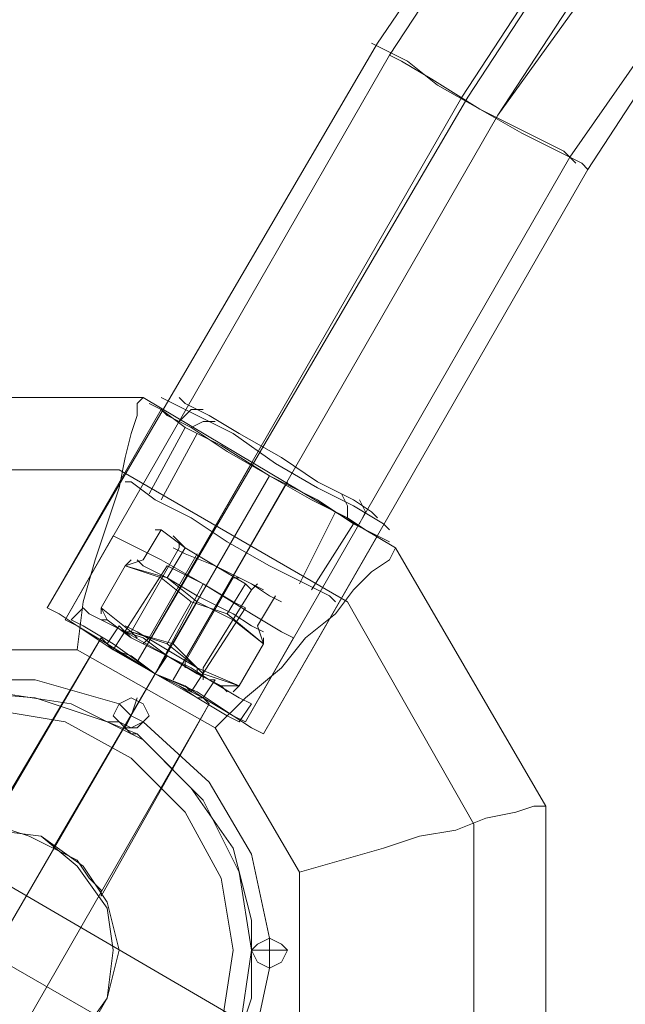
# Model space of a CAD drawing. Units: millimetres. Extents: x -279 to 7516, y 15 to 5627.
# Drawn here: x 4835 to 4928, y 2395 to 2546 of the extents above; entities that cross this region are included whole.
import ezdxf

# ---------------------------------------------------------------- set-up
doc = ezdxf.new("R2010")
doc.units = ezdxf.units.MM
doc.layers.get('0').update_dxf_attribs({"lineweight": 9})
for name, color, linetype, lineweight in [('dupsko', 250, 'Continuous', 9), ('robinia stolpe', 32, 'Continuous', 9), ('stål', 253, 'Continuous', 9)]:
    doc.layers.add(name, color=color, linetype=linetype, lineweight=lineweight)

msp = doc.modelspace()

# ---------------------------------------------------------------- linework, layer by layer
at = {"flags": 128}
for points in [[(4847.3, 2453.78), (4848.22, 2453.78), (4851.91, 2451.02), (4857.44, 2448.25), (4862.05, 2445.49), (4865.74, 2443.64), (4866.66, 2442.72), (4865.74, 2443.64), (4862.05, 2445.49), (4857.44, 2448.25), (4851.91, 2451.02), (4848.22, 2453.78), (4847.3, 2455.63), (4851.91, 2451.94), (4858.36, 2450.1), (4862.05, 2456.55), (4857.44, 2460.24), (4850.99, 2462.08), (4853.75, 2463), (4856.52, 2467.61)], [(4857.44, 2460.24), (4860.21, 2464.85), (4864.82, 2462.08), (4870.35, 2459.32), (4872.19, 2458.39), (4870.35, 2459.32), (4864.82, 2462.08), (4860.21, 2464.85), (4858.36, 2466.69)], [(4851.91, 2451.94), (4859.29, 2464.85), (4859.29, 2465.77)], [(4866.66, 2454.71), (4869.43, 2459.32), (4864.82, 2462.08), (4860.21, 2463.93), (4858.36, 2464.85), (4860.21, 2463.93), (4864.82, 2462.08), (4869.43, 2459.32), (4870.35, 2458.39)], [(4853.75, 2450.1), (4854.68, 2451.02), (4862.05, 2463.93)], [(4857.44, 2450.1), (4851.91, 2451.94), (4847.3, 2455.63), (4850.99, 2462.08), (4856.52, 2460.24), (4861.13, 2456.55)], [(4847.3, 2455.63), (4850.99, 2462.08)], [(4870.35, 2452.86), (4867.58, 2454.71), (4862.05, 2457.47), (4857.44, 2460.24), (4853.75, 2462.08), (4852.83, 2463), (4853.75, 2462.08), (4857.44, 2460.24), (4862.05, 2457.47), (4867.58, 2454.71), (4870.35, 2452.86), (4872.19, 2451.94)], [(4860.21, 2446.41), (4860.21, 2447.33), (4867.58, 2460.24), (4868.5, 2460.24)], [(4862.97, 2444.57), (4862.97, 2446.41), (4870.35, 2458.39), (4871.27, 2459.32)], [(4865.74, 2443.64), (4868.5, 2443.64), (4872.19, 2450.1), (4871.27, 2452.86), (4874.04, 2457.47)], [(4872.19, 2450.1), (4867.58, 2453.78), (4862.05, 2456.55)], [(4868.5, 2441.8), (4863.89, 2444.57), (4857.44, 2448.25), (4850.99, 2451.94), (4845.46, 2454.71), (4844.53, 2455.63), (4845.46, 2454.71), (4850.99, 2451.94), (4857.44, 2448.25), (4863.89, 2444.57), (4868.5, 2441.8), (4870.35, 2440.88), (4868.5, 2438.11), (4866.66, 2439.03), (4862.05, 2441.8), (4855.6, 2445.49), (4849.14, 2450.1), (4844.53, 2452.86), (4842.69, 2453.78), (4844.53, 2452.86), (4849.14, 2450.1), (4855.6, 2445.49), (4862.05, 2441.8), (4866.66, 2439.03)], [(4842.69, 2453.78), (4844.53, 2455.63)], [(4862.97, 2441.8), (4862.05, 2441.8), (4859.29, 2443.64), (4855.6, 2445.49), (4851.91, 2448.25), (4849.14, 2449.17), (4848.22, 2450.1), (4850.07, 2452.86), (4850.99, 2451.94), (4853.75, 2451.02), (4857.44, 2448.25), (4861.13, 2446.41), (4863.89, 2444.57)], [(4849.14, 2449.17), (4851.91, 2448.25), (4855.6, 2445.49), (4859.29, 2443.64), (4862.05, 2441.8), (4862.97, 2441.8), (4864.82, 2444.57), (4863.89, 2444.57), (4861.13, 2446.41), (4857.44, 2448.25), (4853.75, 2451.02), (4850.99, 2451.94), (4850.07, 2452.86)], [(4862.05, 2446.41), (4862.05, 2445.49), (4857.44, 2448.25), (4851.91, 2451.02), (4850.07, 2452.86), (4851.91, 2451.02), (4857.44, 2448.25), (4862.05, 2445.49), (4863.89, 2444.57)], [(4852.83, 2451.94), (4857.44, 2449.17), (4862.05, 2446.41), (4862.97, 2445.49), (4862.05, 2446.41), (4857.44, 2449.17), (4852.83, 2451.94), (4850.99, 2452.86)], [(4852.83, 2451.02), (4851.91, 2451.94), (4850.99, 2451.94)], [(4858.36, 2450.1), (4862.97, 2445.49), (4868.5, 2443.64)], [(4824.25, 2444.57), (4837.16, 2444.57), (4850.07, 2440.88), (4849.14, 2439.03), (4850.99, 2437.19), (4852.83, 2437.19), (4853.75, 2438.11), (4863.89, 2428.89), (4870.35, 2417.83), (4873.11, 2404.92), (4870.35, 2417.83), (4863.89, 2428.89), (4853.75, 2438.11), (4852.83, 2437.19), (4850.99, 2437.19), (4849.14, 2439.03), (4850.07, 2440.88), (4837.16, 2444.57), (4824.25, 2444.57)], [(4850.07, 2440.88), (4851.91, 2439.03), (4850.99, 2437.19)], [(4853.75, 2438.11), (4851.91, 2439.03), (4852.83, 2441.8)], [(4873.11, 2404.92), (4873.11, 2403.08), (4870.35, 2403.08)], [(4873.11, 2400.31), (4873.11, 2403.08), (4875.88, 2403.08)]]:
    msp.add_lwpolyline(points, dxfattribs=at)
for points in [[(4855.6, 2467.61), (4856.52, 2467.61), (4860.21, 2464.85), (4864.82, 2462.08), (4870.35, 2459.32), (4873.11, 2457.47), (4874.96, 2456.55), (4873.11, 2457.47), (4870.35, 2459.32), (4864.82, 2462.08), (4860.21, 2464.85), (4856.52, 2467.61), (4855.6, 2467.61)], [(4850.99, 2462.08), (4851.91, 2463), (4850.99, 2462.08)], [(4872.19, 2450.1), (4866.66, 2454.71), (4861.13, 2456.55), (4857.44, 2450.1), (4862.05, 2446.41), (4868.5, 2443.64)], [(4847.3, 2455.63), (4847.3, 2454.71), (4847.3, 2455.63)], [(4872.19, 2450.1), (4872.19, 2451.02), (4872.19, 2450.1)], [(4857.44, 2448.25), (4855.6, 2445.49)], [(4857.44, 2448.25), (4855.6, 2445.49)], [(4868.5, 2443.64), (4867.58, 2442.72), (4868.5, 2443.64)], [(4854.68, 2439.03), (4853.75, 2440.88), (4851.91, 2441.8), (4850.07, 2440.88), (4849.14, 2439.03), (4850.07, 2438.11), (4851.91, 2437.19), (4853.75, 2438.11), (4854.68, 2439.03)], [(4849.14, 2439.03), (4850.07, 2440.88), (4851.91, 2441.8), (4853.75, 2440.88), (4854.68, 2439.03), (4853.75, 2438.11), (4851.91, 2437.19), (4850.07, 2438.11), (4849.14, 2439.03)], [(4850.07, 2403.08), (4848.22, 2410.45), (4844.53, 2415.98), (4838.08, 2420.59), (4830.7, 2421.52), (4823.33, 2420.59), (4816.87, 2415.98), (4813.19, 2410.45), (4811.34, 2403.08), (4813.19, 2395.7), (4816.87, 2389.25), (4823.33, 2384.64), (4830.7, 2383.71), (4838.08, 2384.64), (4844.53, 2389.25), (4848.22, 2395.7), (4850.07, 2403.08)], [(4811.34, 2403.08), (4813.19, 2410.45), (4816.87, 2415.98), (4823.33, 2420.59), (4830.7, 2421.52), (4838.08, 2420.59), (4844.53, 2415.98), (4848.22, 2410.45), (4850.07, 2403.08), (4848.22, 2395.7), (4844.53, 2389.25), (4838.08, 2384.64), (4830.7, 2383.71), (4823.33, 2384.64), (4816.87, 2389.25), (4813.19, 2395.7), (4811.34, 2403.08)], [(4873.11, 2400.31), (4871.27, 2401.23), (4870.35, 2403.08), (4871.27, 2404), (4873.11, 2404.92), (4871.27, 2404), (4870.35, 2403.08), (4871.27, 2401.23)], [(4875.88, 2403.08), (4874.96, 2404), (4873.11, 2404.92), (4871.27, 2404), (4870.35, 2403.08), (4871.27, 2401.23), (4873.11, 2400.31), (4874.96, 2401.23), (4875.88, 2403.08)], [(4870.35, 2403.08), (4871.27, 2404), (4873.11, 2404.92), (4874.96, 2404), (4875.88, 2403.08), (4874.96, 2401.23), (4873.11, 2400.31), (4871.27, 2401.23), (4870.35, 2403.08)], [(4850.07, 2364.35), (4849.14, 2366.2), (4850.99, 2368.04), (4852.83, 2368.04), (4853.75, 2367.12), (4863.89, 2376.34), (4870.35, 2387.4), (4873.11, 2400.31), (4870.35, 2387.4), (4863.89, 2376.34), (4853.75, 2367.12), (4852.83, 2368.04), (4850.99, 2368.04), (4849.14, 2366.2)]]:
    msp.add_lwpolyline(points, close=True, dxfattribs=at)
at = {"layer": 'dupsko', "flags": 128}
for points in [[(4890.63, 2468.54), (4886.02, 2471.3), (4880.49, 2474.07), (4874.04, 2477.76), (4867.58, 2482.37), (4862.05, 2485.13), (4858.36, 2486.98), (4856.52, 2487.9), (4858.36, 2486.98), (4862.05, 2485.13), (4867.58, 2482.37), (4874.04, 2477.76), (4880.49, 2474.07), (4886.02, 2471.3), (4890.63, 2468.54), (4891.55, 2467.61)], [(4888.79, 2470.38), (4886.02, 2472.22), (4880.49, 2474.99), (4874.96, 2478.68), (4868.5, 2482.37), (4863.89, 2485.13), (4860.21, 2486.98), (4859.29, 2487.9), (4860.21, 2486.98), (4863.89, 2485.13), (4868.5, 2482.37), (4874.96, 2478.68), (4880.49, 2474.99), (4886.02, 2472.22), (4888.79, 2470.38), (4889.71, 2469.46)], [(4887.87, 2467.61), (4885.1, 2469.46), (4879.57, 2472.22), (4873.11, 2475.91), (4866.66, 2479.6), (4861.13, 2483.29), (4857.44, 2485.13), (4856.52, 2486.05), (4857.44, 2485.13), (4861.13, 2483.29), (4866.66, 2479.6), (4873.11, 2475.91), (4879.57, 2472.22), (4885.1, 2469.46), (4887.87, 2467.61), (4889.71, 2466.69), (4886.02, 2468.54), (4880.49, 2472.22), (4873.11, 2475.91), (4865.74, 2480.52), (4860.21, 2483.29), (4856.52, 2486.05), (4854.68, 2486.98), (4856.52, 2486.05), (4860.21, 2483.29), (4865.74, 2480.52), (4873.11, 2475.91), (4880.49, 2472.22), (4886.02, 2468.54), (4889.71, 2466.69), (4891.55, 2465.77)], [(4862.97, 2486.05), (4861.13, 2486.05), (4859.29, 2484.21)], [(4854.68, 2473.15), (4860.21, 2483.29)], [(4864.82, 2484.21), (4862.97, 2484.21), (4861.13, 2483.29)], [(4856.52, 2472.22), (4862.05, 2482.37)], [(4882.33, 2457.47), (4878.65, 2459.32), (4873.11, 2462.08), (4866.66, 2465.77), (4861.13, 2469.46), (4855.6, 2472.22), (4851.91, 2474.99), (4850.99, 2474.99), (4851.91, 2474.99), (4855.6, 2472.22), (4861.13, 2469.46), (4866.66, 2465.77), (4873.11, 2462.08), (4878.65, 2459.32), (4882.33, 2457.47), (4883.26, 2456.55)], [(4884.18, 2473.15), (4885.1, 2471.3), (4885.1, 2469.46)], [(4886.94, 2472.22), (4887.87, 2470.38), (4886.94, 2468.54)], [(4877.72, 2459.32), (4883.26, 2470.38)], [(4879.57, 2458.39), (4886.02, 2468.54)]]:
    msp.add_lwpolyline(points, dxfattribs=at)
at = {"layer": 'robinia stolpe', "flags": 128}
for points in [[(4853.75, 2487.9), (4807.65, 2487.9), (4853.75, 2487.9)], [(4892.48, 2464.85), (4853.75, 2487.9), (4892.48, 2464.85)], [(4839, 2455.63), (4856.52, 2486.05)], [(4889.71, 2466.69), (4887.87, 2467.61), (4885.1, 2469.46), (4879.57, 2472.22), (4873.11, 2475.91), (4866.66, 2479.6), (4861.13, 2483.29), (4857.44, 2485.13), (4856.52, 2486.05), (4857.44, 2485.13), (4861.13, 2483.29), (4866.66, 2479.6), (4873.11, 2475.91), (4879.57, 2472.22), (4885.1, 2469.46), (4887.87, 2467.61), (4889.71, 2466.69)], [(4756.94, 2382.79), (4756.94, 2422.44), (4776.31, 2456.55), (4810.42, 2476.83), (4850.07, 2476.83), (4885.1, 2456.55), (4904.46, 2422.44), (4904.46, 2382.79), (4885.1, 2348.68), (4850.07, 2328.39), (4810.42, 2328.39), (4776.31, 2348.68)], [(4855.6, 2445.49), (4873.11, 2475.91)], [(4872.19, 2436.27), (4889.71, 2466.69)], [(4915.53, 2425.2), (4892.48, 2464.85), (4915.53, 2425.2)], [(4872.19, 2436.27), (4870.35, 2437.19), (4867.58, 2439.03), (4862.05, 2442.72), (4855.6, 2445.49), (4849.14, 2449.17), (4843.61, 2452.86), (4840.85, 2454.71), (4839, 2455.63), (4840.85, 2454.71), (4843.61, 2452.86), (4849.14, 2449.17), (4855.6, 2445.49), (4862.05, 2442.72), (4867.58, 2439.03), (4870.35, 2437.19), (4872.19, 2436.27)], [(4847.3, 2451.02), (4848.22, 2450.1), (4850.99, 2448.25), (4855.6, 2445.49), (4860.21, 2443.64), (4862.97, 2441.8), (4863.89, 2440.88), (4862.97, 2441.8), (4860.21, 2443.64), (4855.6, 2445.49), (4850.99, 2448.25), (4848.22, 2450.1)], [(4863.89, 2440.88), (4862.97, 2441.8), (4860.21, 2443.64), (4855.6, 2445.49), (4850.99, 2448.25), (4848.22, 2450.1), (4850.99, 2448.25), (4855.6, 2445.49), (4860.21, 2443.64), (4862.97, 2441.8)], [(4864.82, 2437.19), (4877.72, 2415.06), (4877.72, 2390.17), (4864.82, 2368.04), (4843.61, 2356.05), (4817.8, 2356.05), (4796.59, 2368.04), (4783.68, 2390.17), (4783.68, 2415.06), (4796.59, 2437.19), (4817.8, 2449.17), (4843.61, 2449.17)], [(4805.81, 2359.74), (4855.6, 2445.49)], [(4855.6, 2445.49), (4839.92, 2418.75)], [(4849.14, 2439.03), (4850.07, 2440.88), (4851.91, 2441.8), (4853.75, 2440.88), (4854.68, 2439.03), (4853.75, 2438.11), (4851.91, 2437.19), (4850.07, 2438.11), (4849.14, 2439.03)], [(4854.68, 2439.03), (4853.75, 2440.88), (4851.91, 2441.8), (4850.07, 2440.88), (4849.14, 2439.03), (4850.07, 2438.11), (4851.91, 2437.19), (4853.75, 2438.11), (4854.68, 2439.03)], [(4915.53, 2380.03), (4915.53, 2425.2), (4915.53, 2380.03)], [(4795.67, 2422.44), (4874.04, 2377.26)], [(4849.14, 2403.08), (4848.22, 2409.53), (4843.61, 2415.98), (4838.08, 2420.59), (4830.7, 2421.52), (4823.33, 2420.59), (4816.87, 2415.98), (4813.19, 2409.53), (4811.34, 2403.08), (4813.19, 2395.7), (4816.87, 2389.25), (4823.33, 2384.64), (4830.7, 2383.71), (4838.08, 2384.64), (4843.61, 2389.25), (4848.22, 2395.7), (4849.14, 2403.08)], [(4811.34, 2403.08), (4813.19, 2409.53), (4816.87, 2415.98), (4823.33, 2420.59), (4830.7, 2421.52), (4838.08, 2420.59), (4843.61, 2415.98), (4848.22, 2409.53), (4849.14, 2403.08), (4848.22, 2395.7), (4843.61, 2389.25), (4838.08, 2384.64), (4830.7, 2383.71), (4823.33, 2384.64), (4816.87, 2389.25), (4813.19, 2395.7), (4811.34, 2403.08)], [(4870.35, 2403.08), (4871.27, 2404), (4873.11, 2404.92), (4874.96, 2404), (4875.88, 2403.08), (4874.96, 2401.23), (4873.11, 2400.31), (4871.27, 2401.23), (4870.35, 2403.08)], [(4875.88, 2403.08), (4874.96, 2404), (4873.11, 2404.92), (4871.27, 2404), (4870.35, 2403.08), (4871.27, 2401.23), (4873.11, 2400.31), (4874.96, 2401.23), (4875.88, 2403.08)]]:
    msp.add_lwpolyline(points, close=True, dxfattribs=at)
for points in [[(4843.61, 2449.17), (4844.53, 2456.55), (4846.38, 2463), (4848.22, 2468.54), (4850.07, 2474.07), (4850.99, 2478.68), (4851.91, 2482.37), (4852.83, 2485.13), (4852.83, 2486.98), (4853.75, 2487.9)], [(4887.87, 2467.61), (4885.1, 2469.46), (4879.57, 2472.22), (4873.11, 2475.91), (4866.66, 2479.6), (4861.13, 2483.29), (4857.44, 2485.13), (4856.52, 2486.05), (4857.44, 2485.13), (4861.13, 2483.29), (4866.66, 2479.6), (4873.11, 2475.91), (4879.57, 2472.22), (4885.1, 2469.46), (4887.87, 2467.61), (4889.71, 2466.69)], [(4870.35, 2477.76), (4852.83, 2447.33)], [(4875.88, 2474.99), (4858.36, 2444.57)], [(4864.82, 2437.19), (4869.43, 2441.8), (4874.96, 2446.41), (4878.65, 2451.02), (4883.26, 2454.71), (4886.02, 2458.39), (4888.79, 2461.16), (4891.55, 2463), (4892.48, 2464.85)], [(4840.85, 2454.71), (4843.61, 2452.86), (4849.14, 2449.17), (4855.6, 2445.49), (4862.05, 2442.72), (4867.58, 2439.03), (4870.35, 2437.19), (4872.19, 2436.27), (4870.35, 2437.19), (4867.58, 2439.03), (4862.05, 2442.72), (4855.6, 2445.49), (4849.14, 2449.17), (4843.61, 2452.86), (4840.85, 2454.71), (4839, 2455.63)], [(4847.3, 2412.3), (4845.46, 2414.14), (4843.61, 2416.91), (4839.92, 2418.75), (4836.24, 2420.59), (4833.47, 2421.52), (4830.7, 2421.52), (4829.78, 2421.52), (4847.3, 2451.02), (4796.59, 2364.35), (4814.11, 2393.86), (4814.11, 2392.93), (4815.95, 2391.09), (4817.8, 2388.32), (4821.48, 2386.48), (4824.25, 2384.64), (4827.94, 2383.71), (4830.7, 2383.71)], [(4829.78, 2421.52), (4830.7, 2421.52), (4833.47, 2421.52), (4836.24, 2420.59), (4839.92, 2418.75), (4843.61, 2416.91), (4845.46, 2414.14), (4847.3, 2412.3), (4847.3, 2411.37), (4863.89, 2440.88), (4814.11, 2354.21), (4831.63, 2383.71), (4830.7, 2383.71), (4827.94, 2383.71), (4824.25, 2384.64), (4821.48, 2386.48), (4817.8, 2388.32), (4815.95, 2391.09), (4814.11, 2392.93), (4814.11, 2393.86)], [(4850.07, 2440.88), (4851.91, 2439.03), (4852.83, 2441.8)], [(4853.75, 2438.11), (4851.91, 2439.03), (4850.99, 2437.19)], [(4868.5, 2368.96), (4869.43, 2369.88), (4871.27, 2373.57), (4874.04, 2377.26), (4876.8, 2381.87), (4878.65, 2385.56), (4878.65, 2386.48), (4801.2, 2431.66)], [(4877.72, 2415.06), (4884.18, 2416.91), (4890.63, 2418.75), (4896.16, 2420.59), (4901.7, 2421.52), (4906.31, 2423.36), (4910.92, 2424.28), (4913.68, 2425.2), (4914.6, 2425.2), (4915.53, 2425.2)], [(4873.11, 2404.92), (4873.11, 2403.08), (4875.88, 2403.08)], [(4873.11, 2400.31), (4873.11, 2403.08), (4870.35, 2403.08)]]:
    msp.add_lwpolyline(points, dxfattribs=at)
at = {"layer": 'stål', "flags": 128}
for points in [[(4872.19, 2436.27), (4870.35, 2437.19), (4867.58, 2439.03), (4862.05, 2442.72), (4855.6, 2445.49), (4849.14, 2449.17), (4843.61, 2452.86), (4840.85, 2454.71), (4839, 2455.63), (4889.71, 2542.3), (4905.38, 2565.35), (4923.82, 2587.47), (4945.03, 2605.91), (4969, 2622.51), (4994.82, 2635.42), (5021.55, 2644.64), (5049.21, 2650.17), (5077.8, 2652.01), (5105.46, 2650.17), (5133.11, 2645.56), (5159.85, 2636.34)], [(4867.58, 2439.03), (4862.97, 2441.8), (4855.6, 2445.49), (4848.22, 2450.1), (4843.61, 2452.86), (4841.77, 2453.78), (4891.55, 2540.45), (4907.23, 2564.42), (4925.67, 2585.63), (4946.87, 2604.07), (4969.92, 2619.74), (4995.74, 2632.65), (5022.48, 2641.87), (5049.21, 2647.4), (5077.8, 2650.17), (5105.46, 2648.32), (5133.11, 2642.79), (5158.93, 2633.57)], [(6032.05, 2112.65), (5364.53, 2498.04), (5354.39, 2503.57), (5342.41, 2510.95), (5326.73, 2520.17), (5309.21, 2530.31), (5288.93, 2542.3), (5267.72, 2554.28), (5244.67, 2567.19), (5220.7, 2581.02), (5178.29, 2605.91), (5153.4, 2617.9), (5126.66, 2626.2), (5099, 2630.81), (5070.42, 2631.73), (5042.76, 2628.04), (5015.1, 2620.66), (4989.28, 2608.68), (4965.31, 2593.93), (4943.19, 2575.49), (4923.82, 2555.2), (4908.15, 2531.23)], [(6033.89, 2111.73), (5366.38, 2497.12), (5357.16, 2502.65), (5344.25, 2510.03), (5328.58, 2519.25), (5310.14, 2529.39), (5290.77, 2541.37), (5268.65, 2553.36), (5245.6, 2567.19), (5221.63, 2581.02), (5179.21, 2605.91), (5153.4, 2617.9), (5126.66, 2626.2), (5099, 2630.81), (5070.42, 2631.73), (5042.76, 2628.04), (5015.1, 2620.66), (4989.28, 2608.68), (4965.31, 2593.93), (4943.19, 2575.49), (4924.75, 2554.28), (4908.15, 2531.23)], [(4841.77, 2453.78), (4843.61, 2452.86), (4848.22, 2450.1), (4855.6, 2445.49), (4862.97, 2441.8), (4867.58, 2439.03), (4869.43, 2438.11), (4919.21, 2524.78), (4933.97, 2545.98), (4951.48, 2565.35), (4971.77, 2581.94), (4993.89, 2595.77), (5017.87, 2606.83), (5042.76, 2613.29), (5068.58, 2616.98), (5094.39, 2616.05), (5120.21, 2612.37), (5144.18, 2604.07), (5168.15, 2593)], [(4840.85, 2454.71), (4843.61, 2452.86), (4849.14, 2449.17), (4855.6, 2445.49), (4862.05, 2442.72), (4867.58, 2439.03), (4870.35, 2437.19), (4872.19, 2436.27), (4921.98, 2522.93), (4935.81, 2544.14), (4953.33, 2563.5), (4973.61, 2580.1), (4994.82, 2593.93), (5018.79, 2604.07), (5043.68, 2610.52), (5068.58, 2614.21), (5094.39, 2613.29), (5119.28, 2609.6), (5143.26, 2602.22), (5166.31, 2591.16)], [(4938.58, 2579.17), (4919.21, 2557.97), (4903.54, 2534), (4852.83, 2447.33), (4902.62, 2534), (4918.29, 2557.97), (4937.65, 2579.17)], [(4890.63, 2541.37), (4894.32, 2539.53), (4898.93, 2535.84), (4905.38, 2532.15), (4911.84, 2528.47), (4917.37, 2525.7), (4921.06, 2523.86), (4921.98, 2522.93), (4921.06, 2523.86), (4917.37, 2525.7), (4911.84, 2528.47), (4905.38, 2532.15), (4898.93, 2535.84), (4894.32, 2539.53), (4890.63, 2541.37), (4888.79, 2542.3)], [(4893.4, 2539.53), (4898.01, 2536.76), (4905.38, 2532.15), (4912.76, 2528.47), (4918.29, 2525.7), (4920.14, 2523.86), (4918.29, 2525.7), (4912.76, 2528.47), (4905.38, 2532.15), (4898.01, 2536.76), (4893.4, 2539.53), (4891.55, 2540.45)], [(4874.96, 2451.94), (4870.35, 2454.71), (4862.97, 2459.32), (4856.52, 2463), (4850.99, 2465.77), (4849.14, 2466.69), (4850.99, 2465.77), (4856.52, 2463), (4862.97, 2459.32), (4870.35, 2454.71), (4874.96, 2451.94), (4876.8, 2451.02), (4869.43, 2438.11), (4867.58, 2439.03), (4862.97, 2441.8), (4855.6, 2445.49), (4848.22, 2450.1), (4843.61, 2452.86), (4841.77, 2453.78), (4843.61, 2452.86), (4848.22, 2450.1), (4855.6, 2445.49), (4862.97, 2441.8), (4867.58, 2439.03)], [(4841.77, 2453.78), (4849.14, 2466.69)], [(4861.13, 2442.72), (4860.21, 2443.64), (4855.6, 2445.49), (4850.99, 2448.25), (4849.14, 2449.17), (4857.44, 2462.08), (4859.29, 2461.16), (4862.97, 2459.32), (4867.58, 2456.55), (4869.43, 2455.63)], [(4850.99, 2448.25), (4855.6, 2445.49), (4860.21, 2443.64), (4861.13, 2442.72), (4869.43, 2455.63), (4867.58, 2456.55), (4862.97, 2459.32), (4859.29, 2461.16)], [(4866.66, 2384.64), (4870.35, 2395.7), (4870.35, 2407.69), (4867.58, 2418.75), (4861.13, 2427.97), (4852.83, 2436.27), (4848.22, 2438.11), (4837.16, 2441.8), (4826.09, 2442.72), (4815.03, 2439.03), (4804.89, 2433.5), (4797.51, 2425.2), (4797.51, 2424.28), (4796.59, 2424.28), (4796.59, 2423.36), (4795.67, 2422.44), (4795.67, 2421.52), (4794.75, 2421.52), (4794.75, 2420.59), (4791.06, 2409.53), (4791.06, 2397.54), (4793.82, 2386.48)]]:
    msp.add_lwpolyline(points, dxfattribs=at)
for points in [[(4858.36, 2444.57), (4908.15, 2531.23)], [(4855.6, 2445.49), (4862.97, 2459.32)], [(4862.97, 2459.32), (4855.6, 2445.49)], [(4791.06, 2403.08), (4792.9, 2415.06), (4798.43, 2426.13), (4806.73, 2435.35), (4817.8, 2440.88), (4830.7, 2442.72), (4842.69, 2440.88), (4853.75, 2435.35), (4862.97, 2426.13), (4868.5, 2415.06), (4870.35, 2403.08), (4868.5, 2390.17), (4862.97, 2379.1), (4853.75, 2369.88), (4842.69, 2364.35), (4830.7, 2362.51), (4817.8, 2364.35), (4806.73, 2369.88), (4798.43, 2379.1), (4792.9, 2390.17), (4791.06, 2403.08)], [(4867.58, 2403.08), (4865.74, 2414.14), (4860.21, 2424.28), (4851.91, 2432.58), (4841.77, 2438.11), (4830.7, 2439.96), (4818.72, 2438.11), (4808.58, 2432.58), (4800.28, 2424.28), (4795.67, 2414.14), (4793.82, 2403.08), (4795.67, 2391.09), (4800.28, 2380.95), (4808.58, 2372.65), (4818.72, 2367.12), (4830.7, 2365.27), (4841.77, 2367.12), (4851.91, 2372.65), (4860.21, 2380.95), (4865.74, 2391.09), (4867.58, 2403.08)], [(4867.58, 2403.08), (4865.74, 2414.14), (4860.21, 2424.28), (4851.91, 2432.58), (4841.77, 2438.11), (4830.7, 2439.96), (4818.72, 2438.11), (4808.58, 2432.58), (4800.28, 2424.28), (4795.67, 2414.14), (4793.82, 2403.08), (4795.67, 2391.09), (4800.28, 2380.95), (4808.58, 2372.65), (4818.72, 2367.12), (4830.7, 2365.27), (4841.77, 2367.12), (4851.91, 2372.65), (4860.21, 2380.95), (4865.74, 2391.09), (4867.58, 2403.08)], [(4848.22, 2438.11), (4849.14, 2438.11), (4850.07, 2438.11), (4850.99, 2437.19), (4851.91, 2436.27), (4852.83, 2436.27), (4851.91, 2436.27), (4850.99, 2437.19), (4850.07, 2438.11), (4849.14, 2438.11)]]:
    msp.add_lwpolyline(points, close=True, dxfattribs=at)

doc.saveas('drawing.dxf')
